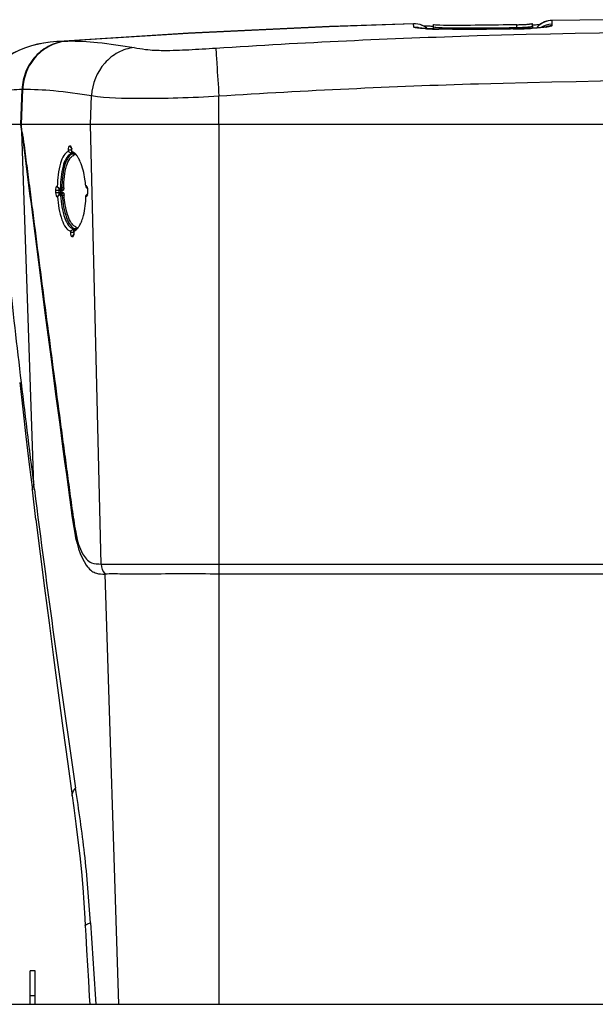
# Model space of a CAD drawing. Units: millimetres. Extents: x 0 to 1189, y 0 to 841.
# Drawn here: x 245 to 302, y 427 to 525 of the extents above; entities that cross this region are included whole.
import ezdxf

# ---------------------------------------------------------------- set-up
doc = ezdxf.new("R2010")
doc.units = ezdxf.units.MM
doc.header["$LTSCALE"] = 65.395
doc.layers.get('0').update_dxf_attribs({"linetype": 'CONTINUOUS'})
doc.layers.add('SUPERFICI', color=7, linetype='CONTINUOUS')

msp = doc.modelspace()

# ---------------------------------------------------------------- linework, layer by layer
at = {"color": 9, "linetype": 'CONTINUOUS'}
for p, q in [((284.1315, 524.4961), (284.1312, 524.4995)), ((284.1587, 524.1682), (284.1313, 524.4995)), ((294.0807, 523.97), (294.0961, 523.976)), ((249.5264, 522.7699), (249.5877, 522.7708)), ((249.5288, 522.7701), (249.5853, 522.7707)), ((244.9134, 514.446), (245.032, 517.9566)), ((244.977, 514.446), (245.0956, 517.9576)), ((245.032, 517.9566), (245.0956, 517.9576)), ((251.8696, 514.446), (251.9621, 517.3244)), ((264.6859, 514.446), (264.6859, 517.2895)), ((244.9952, 513.7364), (244.977, 514.4459)), ((252.9277, 470.5555), (251.8695, 514.4459)), ((264.6862, 514.4459), (264.6862, 470.5556)), ((246.1937, 478.4377), (245.001, 513.7366)), ((249.9067, 511.5016), (250.0436, 511.4996)), ((250.002, 511.872), (249.9469, 511.873)), ((249.9528, 511.6515), (250.0832, 511.6496)), ((248.7268, 508.0008), (248.4945, 508.2442)), ((251.5406, 508.1798), (251.4293, 508.2989)), ((248.7447, 507.4788), (248.5218, 507.2226)), ((248.8425, 507.8469), (248.6902, 507.8497)), ((248.8499, 507.6368), (248.6962, 507.6282)), ((248.8932, 507.9977), (248.7268, 508.0008)), ((248.9062, 507.4878), (248.7447, 507.4788)), ((248.8004, 508.0021), (248.9667, 507.9991)), ((248.8182, 507.4802), (248.9795, 507.4891)), ((248.8425, 507.8469), (248.8499, 507.6368)), ((248.8545, 508.1371), (249.0059, 508.1345)), ((248.8758, 507.3471), (249.0327, 507.3556)), ((248.9693, 507.9991), (248.8904, 507.9978)), ((248.9034, 507.4876), (248.9822, 507.4893)), ((249.1059, 507.8544), (249.0326, 507.853)), ((249.0399, 507.6428), (249.0326, 507.853)), ((249.0399, 507.6428), (249.1132, 507.6442)), ((251.5616, 507.4004), (251.4568, 507.2774)), ((250.1107, 504.0236), (250.3015, 504.0335)), ((250.1605, 503.8753), (250.2709, 503.881)), ((250.2174, 503.6562), (250.1665, 503.6533)), ((246.2517, 477.9856), (246.1937, 478.4377)), ((246.2512, 477.9858), (246.1937, 478.4377)), ((252.9277, 470.5555), (368.5442, 470.5556)), ((264.6865, 470.5556), (264.6865, 469.5552)), ((254.694, 426.5959), (253.3126, 469.5551)), ((264.6869, 469.5551), (264.6869, 426.5959)), ((246.3186, 427.4459), (245.8186, 427.4459))]:
    msp.add_line(p, q, dxfattribs=at)
at = {"color": 7, "linetype": 'CONTINUOUS'}
for p, q in [((284.7676, 524.0575), (284.7648, 524.058)), ((284.7745, 524.0565), (284.7676, 524.0575)), ((284.784, 524.0551), (284.7745, 524.0565)), ((284.7959, 524.0535), (284.784, 524.0551)), ((284.8102, 524.0517), (284.7959, 524.0535)), ((284.8269, 524.0497), (284.8102, 524.0517)), ((284.8461, 524.0475), (284.8269, 524.0497)), ((284.8679, 524.0451), (284.8461, 524.0475)), ((284.8919, 524.0426), (284.8679, 524.0451)), ((284.918, 524.04), (284.8919, 524.0426)), ((284.9459, 524.0374), (284.918, 524.04)), ((284.9756, 524.0347), (284.9459, 524.0374)), ((285.024, 524.0306), (284.9756, 524.0347)), ((285.0771, 524.0265), (285.024, 524.0306)), ((285.1344, 524.0222), (285.0771, 524.0265)), ((285.1956, 524.018), (285.1344, 524.0222)), ((285.216, 524.252), (285.1469, 524.2545)), ((285.2605, 524.0138), (285.1956, 524.018)), ((285.2881, 524.2496), (285.216, 524.252)), ((285.3289, 524.0096), (285.2605, 524.0138)), ((285.3637, 524.2473), (285.2881, 524.2496)), ((285.4009, 524.0055), (285.3289, 524.0096)), ((285.4428, 524.2451), (285.3637, 524.2473)), ((285.4764, 524.0014), (285.4009, 524.0055)), ((285.5113, 523.9997), (285.4209, 524.0789)), ((285.5255, 524.243), (285.4428, 524.2451)), ((285.5554, 523.9975), (285.4764, 524.0014)), ((285.6113, 524.2409), (285.5255, 524.243)), ((285.6376, 523.9936), (285.5554, 523.9975)), ((285.7002, 524.239), (285.6113, 524.2409)), ((285.7229, 523.9898), (285.6376, 523.9936)), ((285.7921, 524.2371), (285.7002, 524.239)), ((285.8111, 523.9861), (285.7229, 523.9898)), ((285.8868, 524.2354), (285.7921, 524.2371)), ((285.9022, 523.9825), (285.8111, 523.9861)), ((285.9845, 524.2338), (285.8868, 524.2354)), ((285.996, 523.979), (285.9022, 523.9825)), ((286.0868, 524.2322), (285.9845, 524.2338)), ((286.0926, 523.9756), (285.996, 523.979)), ((286.1918, 523.9724), (286.0926, 523.9756)), ((286.2934, 523.9692), (286.1918, 523.9724)), ((286.3975, 523.9662), (286.2934, 523.9692)), ((286.5038, 523.9634), (286.3975, 523.9662)), ((286.6493, 523.9597), (286.5038, 523.9634)), ((286.7987, 523.9563), (286.6493, 523.9597)), ((286.9519, 523.953), (286.7987, 523.9563)), ((292.8463, 523.9579), (292.6727, 523.9557)), ((293.021, 523.9603), (292.8463, 523.9579)), ((293.1967, 523.9627), (293.021, 523.9603)), ((293.3144, 523.9644), (293.1967, 523.9627)), ((293.4325, 523.9661), (293.3144, 523.9644)), ((293.6105, 523.9687), (293.4325, 523.9661)), ((293.7298, 523.9704), (293.6105, 523.9687)), ((293.8494, 523.9722), (293.7298, 523.9704)), ((293.9695, 523.974), (293.8494, 523.9722)), ((296.1901, 524.3574), (296.0166, 524.3491)), ((296.7365, 524.3887), (296.6919, 524.3858)), ((287.1088, 523.9501), (286.9519, 523.953)), ((287.2693, 523.9473), (287.1088, 523.9501)), ((287.4332, 523.9447), (287.2693, 523.9473)), ((287.6005, 523.9424), (287.4332, 523.9447)), ((287.7711, 523.9403), (287.6005, 523.9424)), ((287.9449, 523.9385), (287.7711, 523.9403)), ((288.1218, 523.9368), (287.9449, 523.9385)), ((288.3017, 523.9354), (288.1218, 523.9368)), ((288.4846, 523.9342), (288.3017, 523.9354)), ((288.6704, 523.9333), (288.4846, 523.9342)), ((288.859, 523.9325), (288.6704, 523.9333)), ((289.0505, 523.932), (288.859, 523.9325)), ((289.2446, 523.9317), (289.0505, 523.932)), ((289.4413, 523.9316), (289.2446, 523.9317)), ((289.6407, 523.9318), (289.4413, 523.9316)), ((289.8426, 523.9322), (289.6407, 523.9318)), ((290.047, 523.9327), (289.8426, 523.9322)), ((290.2538, 523.9336), (290.047, 523.9327)), ((290.4629, 523.9346), (290.2538, 523.9336)), ((290.6743, 523.9358), (290.4629, 523.9346)), ((290.9418, 523.9376), (290.6743, 523.9358)), ((291.2127, 523.9398), (290.9418, 523.9376)), ((291.4869, 523.9422), (291.2127, 523.9398)), ((291.7643, 523.945), (291.4869, 523.9422)), ((292.0449, 523.948), (291.7643, 523.945)), ((292.3285, 523.9513), (292.0449, 523.948)), ((248.6862, 522.7347), (248.7026, 522.7359)), ((389.4066, 514.4459), (240.9701, 514.4459)), ((244.9952, 513.7364), (244.9134, 514.4459)), ((249.9934, 512.0239), (249.7633, 512.2673)), ((249.8419, 512.2688), (249.7982, 512.268)), ((249.8843, 512.2239), (249.8419, 512.2688)), ((249.9469, 511.873), (249.6322, 511.8651)), ((249.6322, 511.8651), (249.6357, 511.7325)), ((249.8738, 511.5702), (249.9033, 511.5496)), ((249.8738, 511.5702), (249.9033, 511.5496)), ((249.9469, 511.873), (249.9528, 511.6515)), ((249.9996, 511.7397), (249.996, 511.8719)), ((250.079, 511.6167), (250.1052, 511.5749)), ((248.5386, 508.2449), (248.4945, 508.2442)), ((251.4293, 508.2989), (251.3785, 508.298)), ((248.6902, 507.8497), (248.3732, 507.8418)), ((248.3732, 507.8418), (248.3791, 507.6203)), ((248.6961, 507.6282), (248.3791, 507.6203)), ((248.6902, 507.8497), (248.6961, 507.6282)), ((248.8004, 508.0022), (248.7268, 508.0008)), ((248.7447, 507.4788), (248.8183, 507.4801)), ((251.4069, 507.2767), (251.4568, 507.2774)), ((251.4894, 508.1116), (251.5029, 508.0886)), ((251.5992, 507.6804), (251.5932, 507.9019)), ((248.5218, 507.2226), (248.5659, 507.2234)), ((249.8484, 503.778), (249.8518, 503.6454)), ((250.1665, 503.6533), (249.8518, 503.6454)), ((250.2253, 503.5045), (250.0046, 503.2483)), ((250.1605, 503.8753), (250.1665, 503.6533)), ((250.2143, 503.7845), (250.2387, 503.8255)), ((250.2178, 503.6523), (250.2143, 503.7845)), ((250.2875, 503.9103), (250.3119, 503.954)), ((250.1231, 503.2942), (250.0849, 503.2498)), ((245.7461, 480.4754), (246.0502, 477.9598)), ((246.4137, 474.9951), (246.0502, 477.9601)), ((246.4137, 474.9951), (246.8383, 471.5854)), ((380.1622, 469.5551), (264.6869, 469.5551)), ((248.1702, 461.2055), (248.6331, 457.6953)), ((248.6331, 457.6953), (249.1054, 454.1604)), ((249.1053, 454.1605), (249.5867, 450.6006)), ((249.5867, 450.6005), (250.0235, 447.4054)), ((250.0234, 447.4057), (250.186, 446.2204)), ((250.186, 446.2206), (250.4044, 444.6005)), ((250.4043, 444.6007), (250.6099, 442.9989)), ((250.6099, 442.9988), (250.7961, 441.4104)), ((251.2009, 436.7232), (251.2918, 435.1934)), ((251.2918, 435.1936), (251.3318, 434.4473)), ((251.3318, 434.4472), (251.3318, 434.4474)), ((251.3321, 434.4472), (251.3865, 433.4976)), ((251.3865, 433.4978), (251.4729, 431.9943)), ((245.8186, 426.5959), (245.8186, 429.9459)), ((246.3186, 429.9459), (245.8186, 429.9459)), ((251.7416, 427.3799), (251.7878, 426.5959))]:
    msp.add_line(p, q, dxfattribs=at)
at = {"color": 3, "linetype": 'CONTINUOUS'}
for p, q in [((246.3186, 426.5959), (246.3186, 429.9459)), ((212.7686, 426.5959), (377.4686, 426.5959))]:
    msp.add_line(p, q, dxfattribs=at)
at = {"color": 7, "linetype": 'CONTINUOUS'}
for points in [[(285.4209, 524.0789), (285.2274, 524.212), (285.0196, 524.3215), (284.8003, 524.4059), (284.5727, 524.464), (284.3398, 524.495), (284.1313, 524.4995)], [(292.6727, 523.9557), (292.3856, 523.952), (292.3285, 523.9513)], [(294.2942, 523.9794), (294.09, 523.9759), (294.0297, 523.9749), (293.9695, 523.974)], [(294.9919, 523.998), (294.8212, 523.9925), (294.6477, 523.9875), (294.4718, 523.9831), (294.2942, 523.9794)], [(295.3234, 524.0107), (295.1595, 524.0041), (294.9919, 523.998)], [(297.3628, 524.1673), (297.3681, 524.1687), (297.3863, 524.1731), (297.3877, 524.1734), (297.3726, 524.1705), (297.3461, 524.166), (297.3093, 524.1602), (297.2611, 524.1533), (297.2035, 524.1457), (297.1369, 524.1375), (297.0613, 524.1289), (296.9783, 524.1201), (296.8887, 524.1111), (296.7921, 524.1021), (296.6886, 524.093), (296.5785, 524.084), (296.4619, 524.0751), (296.3391, 524.0663), (296.2102, 524.0575), (296.0755, 524.049), (295.9352, 524.0407), (295.7895, 524.0326), (295.6388, 524.025), (295.4833, 524.0177), (295.3234, 524.0107)], [(296.6919, 524.3858), (296.5759, 524.3786), (296.4535, 524.3715), (296.3248, 524.3644), (296.1901, 524.3574)], [(296.6311, 524.3004), (296.5109, 524.1807), (296.4043, 524.0553)], [(297.9481, 524.8239), (297.7982, 524.8159), (297.5987, 524.7874), (297.4096, 524.741), (297.2306, 524.6783), (297.0631, 524.6014), (296.9078, 524.5122), (296.7638, 524.4115), (296.6311, 524.3004)], [(248.6866, 522.7347), (248.4879, 522.7197), (247.8197, 522.6524), (247.1741, 522.559), (246.5534, 522.4382), (245.9521, 522.2867), (245.3575, 522.0972), (244.7669, 521.8621), (244.1862, 521.5757), (243.619, 521.2304), (243.0714, 520.8191), (242.553, 520.3353), (242.2347, 519.9766)], [(246.0898, 505.1258), (246.6599, 500.6772), (247.3116, 495.6414), (247.886, 491.2509), (248.3784, 487.518), (248.783, 484.4706), (249.0746, 482.2853), (249.2746, 480.7897), (249.4492, 479.4865), (249.6164, 478.2426), (249.7578, 477.1918), (249.8863, 476.235), (250.0069, 475.3508), (250.1237, 474.563), (250.2455, 473.8413), (250.3749, 473.1808), (250.5127, 472.5904), (250.6662, 472.0555), (250.8338, 471.5884), (251.0118, 471.1832), (251.2114, 470.806), (251.4396, 470.4502), (251.573, 470.2721)], [(244.7838, 488.6747), (245.0897, 486.0246), (245.4104, 483.2918), (245.7461, 480.4754)], [(246.8383, 471.5856), (247.2726, 468.151), (247.7166, 464.691), (248.1702, 461.2055)], [(250.7961, 441.4104), (250.9573, 439.8334), (251.0914, 438.2701), (251.2009, 436.7231)], [(251.4729, 431.9944), (251.5609, 430.4736), (251.6505, 428.9355), (251.7416, 427.3799)]]:
    msp.add_lwpolyline(points, dxfattribs=at)
at = {"color": 9, "linetype": 'CONTINUOUS'}
msp.add_lwpolyline([(284.1587, 524.1682), (284.1489, 524.2745), (284.1418, 524.3611), (284.1334, 524.4725)], dxfattribs=at)
for centre, radius, start, end in [((287.1675, 560.3956), 36.4439, 267.28024, 267.901733), ((288.0294, 585.0311), 61.0945, 267.939872, 268.719184), ((293.3214, 573.2885), 49.3243, 270.882055, 271.259051), ((293.326, 573.2525), 49.2883, 271.25467, 271.995214), ((293.4185, 570.5476), 46.5817, 271.997328, 272.386383), ((293.5242, 568.0357), 44.0677, 272.385133, 272.79161), ((293.7132, 564.179), 40.2063, 272.790175, 273.21696), ((1332.4948, 617.8644), 1095.2125, 186.1625303, 187.3139354), ((1776.3337, 674.231), 1542.6162, 187.3087367, 188.4269027), ((3097.2321, 618.1769), 2851.2922, 183.6888811, 183.8526593)]:
    msp.add_arc(centre, radius, start, end, dxfattribs=at)
at = {"color": 7, "linetype": 'CONTINUOUS'}
for centre, radius, start, end in [((250.1175, 494.7248), 17.546, 91.042514, 91.156446), ((250.8234, 511.9017), 1.1918, 179.084299, 181.75796), ((241.4543, 499.4723), 14.7394, 55.440002, 56.2843), ((241.1473, 499.0489), 15.2622, 55.125967, 55.392426), ((248.9876, 511.849), 1.0088, 4.388095, 7.308621), ((248.9438, 511.8453), 1.0527, 1.448181, 4.405893), ((254.5168, 514.6821), 5.3909, 213.079246, 213.337611), ((244.9808, 508.4095), 6.0231, 32.173112, 33.33478), ((242.8599, 507.056), 8.539, 31.785449, 31.951275), ((249.9975, 510.8632), 0.6728, 62.4356, 64.862571), ((249.0123, 510.2214), 1.8534, 36.703369, 40.78079), ((248.8289, 510.0817), 2.084, 36.085069, 36.76908), ((247.2877, 509.186), 3.8692, 23.410917, 27.09444), ((280.2266, 547.7534), 50.6463, 231.268418, 231.644536), ((234.9984, 498.4249), 19.1255, 30.429751, 31.079298), ((284.0399, 466.7277), 53.836, 130.863397, 131.218236), ((240.6056, 513.1204), 12.281, 332.605698, 332.730497), ((250.8728, 507.9173), 0.7178, 10.966119, 18.317036), ((250.5022, 507.646), 1.0976, 358.886062, 1.794378), ((247.4919, 506.1391), 3.7415, 335.613454, 339.369162), ((239.4487, 517.8411), 17.492, 307.196871, 307.429768), ((243.2673, 512.8485), 11.2065, 307.440526, 307.624897), ((249.0228, 503.6152), 1.1954, 359.112429, 1.778475), ((243.7716, 507.6016), 7.4887, 330.851013, 331.044151), ((249.3708, 505.0842), 1.5797, 320.003873, 321.759218), ((249.6945, 521.9533), 18.7076, 270.949792, 271.195727)]:
    msp.add_arc(centre, radius, start, end, dxfattribs=at)
at = {"color": 9, "linetype": 'CONTINUOUS'}
for points, knots in [([(264.3709, 522.0688), (273.0652, 522.6285), (307.8717, 524.2691), (342.7766, 523.5948), (368.8537, 521.9494)], [0, 0, 0, 0, 0.2500583, 1, 1, 1, 1]), ([(285.4382, 523.9927), (285.246, 524.0019), (284.9183, 524.0166), (284.4994, 524.066), (284.2761, 524.085), (284.1604, 524.1427), (284.1587, 524.1682)], [0, 0, 0, 0, 0.441816, 0.7611251, 0.9413556, 1, 1, 1, 1]), ([(294.0807, 523.97), (293.4248, 523.96), (290.9527, 523.9255), (288.4797, 523.9108), (286.6638, 523.9519)], [0, 0, 0, 0, 0.2653501, 1, 1, 1, 1]), ([(296.7808, 524.0917), (296.7181, 524.0865), (296.4479, 524.0651), (296.1774, 524.0478), (295.9695, 524.0361)], [0, 0, 0, 0, 0.231931, 1, 1, 1, 1]), ([(297.9496, 524.2863), (297.9494, 524.256), (297.8031, 524.2245), (297.6128, 524.1777), (297.2274, 524.1331), (296.9456, 524.1055), (296.7808, 524.0917)], [0, 0, 0, 0, 0.0760205, 0.2718684, 0.5840279, 1, 1, 1, 1]), ([(297.9469, 524.8239), (297.9392, 524.8238), (297.95, 524.7756), (297.938, 524.724), (297.9464, 524.5988), (297.9422, 524.5099), (297.9402, 524.4559)], [0, 0, 0, 0, 0.0624673, 0.248409, 0.5601013, 1, 1, 1, 1]), ([(249.5264, 522.7699), (248.9388, 522.7276), (247.7632, 522.4132), (246.2979, 521.3258), (245.3082, 519.7739), (245.0518, 518.5628), (245.032, 517.9566)], [0, 0, 0, 0, 0.2463711, 0.4949062, 0.746363, 1, 1, 1, 1]), ([(249.5877, 522.7708), (249.0004, 522.7283), (247.8255, 522.4137), (246.3611, 521.3262), (245.372, 519.7746), (245.1155, 518.5637), (245.0956, 517.9576)], [0, 0, 0, 0, 0.2463121, 0.4948332, 0.7463176, 1, 1, 1, 1]), ([(248.7028, 522.7358), (248.7687, 522.7404), (249.0429, 522.7573), (249.3176, 522.7665), (249.5264, 522.7699)], [0, 0, 0, 0, 0.2402703, 1, 1, 1, 1]), ([(249.5877, 522.7708), (250.5801, 522.7838), (252.8039, 522.6469), (255.0045, 522.3249), (256.2162, 522.1128)], [0, 0, 0, 0, 0.446535, 1, 1, 1, 1]), ([(256.2162, 522.1128), (255.6646, 522.0514), (254.56, 521.7008), (252.738, 520.2547), (252.0291, 518.4862), (251.962, 517.3244)], [0, 0, 0, 0, 0.2424065, 0.491755, 1, 1, 1, 1]), ([(256.2162, 522.1128), (256.5945, 522.0465), (257.5678, 521.8779), (259.4019, 521.803), (261.7421, 521.8949), (263.4775, 522.0113), (264.3709, 522.0688)], [0, 0, 0, 0, 0.1409114, 0.3619517, 0.6715643, 1, 1, 1, 1]), ([(264.3709, 522.0688), (264.4142, 521.5431), (264.5095, 519.9492), (264.6177, 518.3563), (264.6859, 517.2895)], [0, 0, 0, 0, 0.330417, 1, 1, 1, 1]), ([(264.6859, 517.2895), (273.3286, 517.8415), (307.9274, 519.4593), (342.6226, 518.7875), (368.544, 517.1598)], [0, 0, 0, 0, 0.2500592, 1, 1, 1, 1]), ([(241.5658, 517.3354), (241.988, 517.5708), (243.158, 517.869), (244.3345, 517.9449), (245.032, 517.9566)], [0, 0, 0, 0, 0.4093411, 1, 1, 1, 1]), ([(245.0956, 517.9576), (246.122, 517.9715), (248.4239, 517.8411), (250.7047, 517.5299), (251.9621, 517.3244)], [0, 0, 0, 0, 0.4461628, 1, 1, 1, 1]), ([(251.9621, 517.3244), (253.546, 517.0714), (256.4399, 517.0425), (260.6798, 517.0779), (263.3201, 517.2043), (264.6859, 517.2895)], [0, 0, 0, 0, 0.3778234, 0.6776559, 1, 1, 1, 1]), ([(249.8127, 511.3633), (249.6686, 511.2364), (249.423, 510.8385), (249.0816, 509.7606), (249.0063, 508.8111), (249.0059, 508.1345)], [0, 0, 0, 0, 0.1699339, 0.4011787, 1, 1, 1, 1]), ([(249.1957, 508.125), (249.1956, 508.8575), (249.282, 509.8705), (249.6974, 510.9579), (250.0202, 511.3029), (250.1872, 511.3558)], [0, 0, 0, 0, 0.6277411, 0.849863, 1, 1, 1, 1]), ([(250.0839, 511.6041), (250.0835, 511.5968), (250.0823, 511.5825), (250.08, 511.5685), (250.0786, 511.5617)], [0, 0, 0, 0, 0.5170831, 1, 1, 1, 1]), ([(250.2043, 511.3656), (250.2017, 511.3634), (250.1963, 511.3595), (250.1902, 511.3568), (250.1872, 511.3558)], [0, 0, 0, 0, 0.5226217, 1, 1, 1, 1]), ([(250.258, 511.4799), (250.2551, 511.467), (250.2443, 511.4265), (250.2267, 511.3843), (250.2043, 511.3656)], [0, 0, 0, 0, 0.3127905, 1, 1, 1, 1]), ([(250.4532, 511.3608), (250.4462, 511.3627), (250.4318, 511.3709), (250.4209, 511.383), (250.4154, 511.39)], [0, 0, 0, 0, 0.4468512, 1, 1, 1, 1]), ([(248.8425, 507.8469), (248.8617, 507.8477), (248.9251, 507.8499), (248.9884, 507.8523), (249.0326, 507.853)], [0, 0, 0, 0, 0.3031892, 1, 1, 1, 1]), ([(248.9062, 507.4878), (248.8998, 507.4877), (248.8782, 507.4964), (248.8766, 507.5207), (248.8749, 507.5347)], [0, 0, 0, 0, 0.3130249, 1, 1, 1, 1]), ([(248.9645, 507.6407), (248.9795, 507.6412), (248.9841, 507.6415), (249.028, 507.6426), (249.0235, 507.6423)], [0, 0, 0, 0, 0.7666911, 1, 1, 1, 1]), ([(249.0059, 508.1345), (249.0067, 508.1172), (249.0051, 508.0755), (248.9973, 507.9997), (248.9667, 507.9991)], [0, 0, 0, 0, 0.3613857, 1, 1, 1, 1]), ([(248.9795, 507.4891), (248.9865, 507.4893), (249.0292, 507.4531), (249.0304, 507.3982), (249.0327, 507.3556)], [0, 0, 0, 0, 0.1409268, 1, 1, 1, 1]), ([(249.0059, 508.1345), (249.0244, 508.1352), (249.0876, 508.135), (249.1527, 508.1376), (249.1957, 508.1251)], [0, 0, 0, 0, 0.2930254, 1, 1, 1, 1]), ([(249.0327, 507.3556), (249.0513, 507.3563), (249.1145, 507.361), (249.1793, 507.3631), (249.2219, 507.3773)], [0, 0, 0, 0, 0.2929309, 1, 1, 1, 1]), ([(249.0327, 507.3556), (249.0859, 506.5905), (249.2532, 505.538), (249.7619, 504.4242), (250.1228, 504.0823), (250.3015, 504.0335)], [0, 0, 0, 0, 0.6253775, 0.8489535, 1, 1, 1, 1]), ([(249.1957, 508.125), (249.1956, 508.0604), (249.1922, 507.9741), (249.1397, 507.855), (249.1059, 507.8544)], [0, 0, 0, 0, 0.6565325, 1, 1, 1, 1]), ([(249.1132, 507.6442), (249.1475, 507.6447), (249.2069, 507.5292), (249.2174, 507.4421), (249.2219, 507.3773)], [0, 0, 0, 0, 0.3454817, 1, 1, 1, 1]), ([(250.2071, 504.3123), (250.0611, 504.4293), (249.8004, 504.8005), (249.4045, 505.8193), (249.2674, 506.7274), (249.222, 507.3773)], [0, 0, 0, 0, 0.1713809, 0.4034234, 1, 1, 1, 1]), ([(250.3015, 504.0335), (250.3095, 504.0315), (250.3251, 504.0165), (250.3336, 503.9986), (250.3379, 503.9877)], [0, 0, 0, 0, 0.4091818, 1, 1, 1, 1]), ([(250.4396, 504.1879), (250.4471, 504.1858), (250.4857, 504.1616), (250.5029, 504.1166), (250.5143, 504.0821)], [0, 0, 0, 0, 0.1767348, 1, 1, 1, 1]), ([(246.0502, 477.9601), (246.0455, 477.9985), (246.0447, 478.1685), (246.1206, 478.3304), (246.1937, 478.4377)], [0, 0, 0, 0, 0.2298101, 1, 1, 1, 1]), ([(250.0237, 447.4057), (250.0153, 447.4654), (250.0289, 447.7556), (250.2177, 448.0022), (250.3722, 448.1645)], [0, 0, 0, 0, 0.2120923, 1, 1, 1, 1]), ([(251.8475, 434.7286), (251.7104, 437.0391), (251.3653, 441.5367), (250.6935, 445.9955), (250.3722, 448.1644)], [0, 0, 0, 0, 0.5135192, 1, 1, 1, 1]), ([(251.3321, 434.4473), (251.329, 434.5062), (251.5601, 434.6218), (251.7152, 434.6835), (251.8475, 434.7286)], [0, 0, 0, 0, 0.2964546, 1, 1, 1, 1])]:
    msp.add_open_spline(points, degree=3, knots=knots, dxfattribs=at)
for points in [[(284.1587, 524.1682), (284.419, 524.1766), (284.6858, 524.1325), (284.9295, 524.0407)], [(297.951, 524.4562), (297.5706, 524.4497), (297.1777, 524.3256), (296.8627, 524.1122)], [(297.9496, 524.2863), (297.724, 524.2823), (297.4961, 524.2389), (297.2846, 524.1602)], [(297.9402, 524.4559), (297.9398, 524.3993), (297.9501, 524.3429), (297.9496, 524.2863)], [(249.9263, 511.4466), (249.8858, 511.4227), (249.8479, 511.3943), (249.8127, 511.3633)], [(250.0436, 511.4996), (250.0027, 511.4867), (249.9632, 511.4684), (249.9263, 511.4466)], [(250.0786, 511.5617), (250.0738, 511.5384), (250.0664, 511.5063), (250.0436, 511.4996)], [(250.0436, 511.4996), (250.0754, 511.499), (250.1081, 511.4854), (250.1325, 511.465)], [(250.1325, 511.465), (250.1637, 511.4388), (250.1843, 511.3964), (250.1872, 511.3558)], [(248.8426, 507.8469), (248.843, 507.8773), (248.834, 507.9196), (248.8592, 507.9364)], [(248.8499, 507.6368), (248.8827, 507.638), (248.9155, 507.6393), (248.9483, 507.6401)], [(248.8696, 507.5311), (248.8581, 507.5616), (248.8499, 507.5956), (248.8549, 507.6278)], [(248.8933, 507.9977), (248.9602, 507.9965), (249.0302, 507.92), (249.0326, 507.853)], [(248.9062, 507.4878), (248.938, 507.4895), (248.9822, 507.5074), (248.987, 507.5389)], [(248.9667, 507.9991), (249.0336, 507.9979), (249.1036, 507.9213), (249.1059, 507.8544)], [(248.9795, 507.4891), (249.0477, 507.4929), (249.1156, 507.576), (249.1132, 507.6442)], [(249.003, 507.5361), (249.0247, 507.5613), (249.0451, 507.6053), (249.0267, 507.6329)], [(250.3215, 504.2359), (250.2811, 504.2576), (250.2429, 504.2836), (250.2071, 504.3123)], [(250.3015, 504.0336), (250.3258, 504.035), (250.3502, 504.0441), (250.3705, 504.0574)], [(250.4396, 504.188), (250.3986, 504.1992), (250.3589, 504.2158), (250.3215, 504.2359)], [(250.3705, 504.0574), (250.4117, 504.0843), (250.4395, 504.1387), (250.4396, 504.1879)], [(252.9278, 470.5555), (252.9363, 470.1984), (253.0756, 469.8225), (253.3126, 469.5551)]]:
    msp.add_open_spline(points, degree=3, dxfattribs=at)
at = {"color": 7, "linetype": 'CONTINUOUS'}
for points, knots in [([(244.998, 513.7366), (245.1003, 513.0284), (245.2622, 511.5966), (245.6318, 508.7271), (245.9044, 506.5665), (246.0898, 505.1258)], [0, 0, 0, 0, 0.2473149, 0.4979593, 1, 1, 1, 1]), ([(244.9981, 513.7361), (245.0462, 513.5694), (245.1051, 513.207), (245.2085, 512.4591), (245.3337, 511.4932), (245.4852, 510.3292), (245.6862, 508.771), (245.9376, 506.8185), (246.1389, 505.2552), (246.2399, 504.4725)], [0, 0, 0, 0, 0.0556927, 0.1173697, 0.2425289, 0.3681745, 0.4941358, 0.7467245, 1, 1, 1, 1]), ([(249.7633, 512.2678), (249.7179, 512.2676), (249.6442, 512.1167), (249.6331, 512.0034), (249.6318, 511.9207)], [0, 0, 0, 0, 0.3543916, 1, 1, 1, 1]), ([(249.8619, 512.2661), (249.8586, 512.2671), (249.852, 512.2687), (249.8452, 512.2689), (249.8419, 512.2688)], [0, 0, 0, 0, 0.5076877, 1, 1, 1, 1]), ([(249.8998, 512.2385), (249.8943, 512.2451), (249.883, 512.2563), (249.8688, 512.2639), (249.8619, 512.2661)], [0, 0, 0, 0, 0.5424985, 1, 1, 1, 1]), ([(249.9155, 512.216), (249.9131, 512.2201), (249.9081, 512.2278), (249.9026, 512.2351), (249.8998, 512.2385)], [0, 0, 0, 0, 0.5198346, 1, 1, 1, 1]), ([(249.9314, 512.1857), (249.9289, 512.191), (249.9239, 512.2013), (249.9184, 512.2113), (249.9155, 512.216)], [0, 0, 0, 0, 0.5161082, 1, 1, 1, 1]), ([(249.9458, 512.1511), (249.9436, 512.157), (249.9389, 512.1687), (249.9339, 512.1801), (249.9314, 512.1857)], [0, 0, 0, 0, 0.5108923, 1, 1, 1, 1]), ([(249.6356, 511.7325), (249.4563, 511.6625), (249.1135, 511.2872), (248.6599, 510.1136), (248.5512, 509.0296), (248.5385, 508.245)], [0, 0, 0, 0, 0.1529723, 0.3764255, 1, 1, 1, 1]), ([(249.7915, 511.4499), (249.6295, 511.3548), (249.3408, 510.9719), (248.9491, 509.8631), (248.8613, 508.8586), (248.8547, 508.1372)], [0, 0, 0, 0, 0.1595839, 0.3868883, 1, 1, 1, 1]), ([(249.9138, 511.5262), (249.9119, 511.5296), (249.9064, 511.5371), (249.9001, 511.5438), (249.8964, 511.5474)], [0, 0, 0, 0, 0.426028, 1, 1, 1, 1]), ([(249.9067, 511.5016), (249.9107, 511.5029), (249.9206, 511.5094), (249.9165, 511.5212), (249.9138, 511.5262)], [0, 0, 0, 0, 0.4217825, 1, 1, 1, 1]), ([(249.9935, 512.0239), (249.9849, 512.0238), (249.9341, 511.9884), (249.9429, 511.9199), (249.9469, 511.873)], [0, 0, 0, 0, 0.1533217, 1, 1, 1, 1]), ([(250.4158, 511.432), (250.3929, 511.4584), (250.3066, 511.5521), (250.207, 511.6349), (250.127, 511.6814)], [0, 0, 0, 0, 0.2738484, 1, 1, 1, 1]), ([(250.7322, 510.9482), (250.7151, 510.9816), (250.6488, 511.1058), (250.5739, 511.2256), (250.5131, 511.3091)], [0, 0, 0, 0, 0.2660934, 1, 1, 1, 1]), ([(251.3785, 508.2984), (251.3609, 508.526), (251.2694, 509.3499), (251.0781, 510.1714), (250.8383, 510.7233)], [0, 0, 0, 0, 0.2749585, 1, 1, 1, 1]), ([(248.4945, 508.2445), (248.4442, 508.2443), (248.3772, 508.0592), (248.3704, 507.9361), (248.3732, 507.8418)], [0, 0, 0, 0, 0.3477184, 1, 1, 1, 1]), ([(251.4506, 508.2962), (251.4471, 508.2973), (251.44, 508.2988), (251.4328, 508.2991), (251.4293, 508.2989)], [0, 0, 0, 0, 0.5068757, 1, 1, 1, 1]), ([(251.4708, 508.2866), (251.4676, 508.2887), (251.4611, 508.2925), (251.4541, 508.2952), (251.4506, 508.2962)], [0, 0, 0, 0, 0.5154719, 1, 1, 1, 1]), ([(251.4949, 508.2642), (251.4912, 508.2687), (251.4838, 508.2768), (251.4752, 508.2837), (251.4708, 508.2866)], [0, 0, 0, 0, 0.526613, 1, 1, 1, 1]), ([(251.5078, 508.2461), (251.5058, 508.2493), (251.5017, 508.2555), (251.4972, 508.2614), (251.4949, 508.2642)], [0, 0, 0, 0, 0.5141324, 1, 1, 1, 1]), ([(248.3789, 507.6203), (248.3813, 507.5255), (248.3952, 507.4028), (248.4714, 507.2201), (248.5218, 507.2226)], [0, 0, 0, 0, 0.6526129, 1, 1, 1, 1]), ([(248.7268, 508.0008), (248.7194, 508.0006), (248.6735, 507.9595), (248.6862, 507.8963), (248.6902, 507.8497)], [0, 0, 0, 0, 0.1373918, 1, 1, 1, 1]), ([(248.6962, 507.6282), (248.696, 507.6091), (248.6978, 507.5624), (248.7104, 507.4781), (248.7447, 507.4788)], [0, 0, 0, 0, 0.3578809, 1, 1, 1, 1]), ([(248.8004, 508.0022), (248.8045, 508.0023), (248.8207, 508.0156), (248.7997, 508.03), (248.7919, 508.0385)], [0, 0, 0, 0, 0.2632232, 1, 1, 1, 1]), ([(248.7987, 508.0378), (248.8201, 508.0525), (248.8582, 508.0803), (248.8458, 508.1187), (248.8406, 508.1277)], [0, 0, 0, 0, 0.7154773, 1, 1, 1, 1]), ([(248.8173, 507.4423), (248.8219, 507.4514), (248.8423, 507.4733), (248.817, 507.4729), (248.8122, 507.4698)], [0, 0, 0, 0, 0.640987, 1, 1, 1, 1]), ([(248.8583, 507.9532), (248.8621, 507.9646), (248.8602, 507.9911), (248.887, 507.987), (248.8894, 507.9816)], [0, 0, 0, 0, 0.6734966, 1, 1, 1, 1]), ([(248.8759, 507.347), (248.9214, 506.583), (249.0807, 505.5326), (249.5757, 504.416), (249.9331, 504.0727), (250.1111, 504.023)], [0, 0, 0, 0, 0.6257648, 0.8489125, 1, 1, 1, 1]), ([(250.9935, 504.8209), (251.0579, 504.9913), (251.3015, 505.7886), (251.3928, 506.6265), (251.4066, 507.2764)], [0, 0, 0, 0, 0.218934, 1, 1, 1, 1]), ([(251.5029, 508.0886), (251.5155, 508.0796), (251.5228, 508.0664), (251.5606, 508.0573), (251.5601, 508.0635)], [0, 0, 0, 0, 0.7129184, 1, 1, 1, 1]), ([(251.5179, 507.3134), (251.5271, 507.3253), (251.5644, 507.3907), (251.5836, 507.4647), (251.5919, 507.5237)], [0, 0, 0, 0, 0.2019569, 1, 1, 1, 1]), ([(251.5593, 507.5208), (251.5541, 507.5175), (251.543, 507.5089), (251.5333, 507.4989), (251.5282, 507.4931)], [0, 0, 0, 0, 0.4438801, 1, 1, 1, 1]), ([(251.5907, 507.532), (251.5861, 507.5319), (251.5749, 507.5296), (251.5648, 507.5244), (251.5593, 507.5208)], [0, 0, 0, 0, 0.4095815, 1, 1, 1, 1]), ([(248.5658, 507.223), (248.6209, 506.4381), (248.7866, 505.3566), (249.3038, 504.2044), (249.6643, 503.841), (249.8482, 503.778)], [0, 0, 0, 0, 0.6223669, 0.8462729, 1, 1, 1, 1]), ([(246.2399, 504.4725), (246.6492, 501.3024), (247.2689, 496.5409), (248.1094, 490.1853), (248.6414, 486.2001), (249.0705, 483.0065), (249.3944, 480.6075), (249.718, 478.2065), (250.0441, 475.8241), (250.3713, 473.5807), (250.8388, 471.777), (251.7988, 470.5582), (252.6018, 470.5561), (252.9278, 470.5555)], [0, 0, 0, 0, 0.2699671, 0.4055507, 0.5414709, 0.6095477, 0.6777022, 0.7459395, 0.8141265, 0.8809736, 0.9367961, 0.9724694, 1, 1, 1, 1]), ([(249.8516, 503.6454), (249.8539, 503.5506), (249.868, 503.4236), (249.9527, 503.2458), (250.0046, 503.2483)], [0, 0, 0, 0, 0.6463898, 1, 1, 1, 1]), ([(250.1201, 504.0154), (250.1182, 504.0159), (250.1126, 504.0151), (250.1078, 504.013), (250.1047, 504.0116)], [0, 0, 0, 0, 0.3710928, 1, 1, 1, 1]), ([(250.1087, 503.9727), (250.1133, 503.9815), (250.12, 503.9909), (250.1252, 504.0139), (250.1201, 504.0154)], [0, 0, 0, 0, 0.6512243, 1, 1, 1, 1]), ([(250.1513, 503.9233), (250.1477, 503.9315), (250.1374, 503.9477), (250.1183, 503.9532), (250.1091, 503.9531)], [0, 0, 0, 0, 0.4904062, 1, 1, 1, 1]), ([(250.1384, 503.2809), (250.1477, 503.2927), (250.1852, 503.3595), (250.2033, 503.4352), (250.2112, 503.4958)], [0, 0, 0, 0, 0.1966267, 1, 1, 1, 1]), ([(250.1605, 503.8753), (250.1603, 503.8835), (250.1588, 503.8998), (250.1546, 503.9158), (250.1513, 503.9233)], [0, 0, 0, 0, 0.4994317, 1, 1, 1, 1]), ([(250.1665, 503.6533), (250.1664, 503.6385), (250.1682, 503.5908), (250.179, 503.5365), (250.2041, 503.5137)], [0, 0, 0, 0, 0.3051302, 1, 1, 1, 1]), ([(250.3625, 504.0095), (250.3575, 504.0053), (250.3467, 503.9955), (250.3366, 503.985), (250.3312, 503.9791)], [0, 0, 0, 0, 0.4501947, 1, 1, 1, 1]), ([(250.3386, 503.8482), (250.4058, 503.8914), (250.4892, 503.9644), (250.562, 504.0461), (250.581, 504.0688)], [0, 0, 0, 0, 0.7293038, 1, 1, 1, 1]), ([(250.3936, 504.0289), (250.3889, 504.0274), (250.378, 504.0216), (250.3682, 504.0142), (250.3625, 504.0095)], [0, 0, 0, 0, 0.4012174, 1, 1, 1, 1]), ([(250.0849, 503.2493), (250.0944, 503.2493), (250.1157, 503.2564), (250.1311, 503.2718), (250.1384, 503.2809)], [0, 0, 0, 0, 0.4490703, 1, 1, 1, 1]), ([(251.573, 470.2721), (251.697, 470.1149), (251.9527, 469.8458), (252.5535, 469.5485), (253.0224, 469.5537), (253.3126, 469.5551)], [0, 0, 0, 0, 0.3054706, 0.5571593, 1, 1, 1, 1]), ([(264.6867, 469.5551), (262.3185, 469.5611), (259.0841, 469.5585), (255.2927, 469.551), (253.8695, 469.562), (253.3126, 469.5551)], [0, 0, 0, 0, 0.6246304, 0.8530933, 1, 1, 1, 1])]:
    msp.add_open_spline(points, degree=3, knots=knots, dxfattribs=at)
for points in [[(249.9069, 511.5018), (249.8667, 511.4891), (249.8279, 511.4712), (249.7915, 511.4499)], [(249.9033, 511.5496), (249.9285, 511.5707), (249.9568, 511.6134), (249.9394, 511.6412)], [(249.9882, 511.9773), (249.9806, 512.0364), (249.967, 512.0953), (249.9458, 512.1511)], [(250.127, 511.6814), (250.0866, 511.7048), (250.0439, 511.7249), (249.9996, 511.7397)], [(250.1182, 511.5539), (250.1356, 511.5394), (250.1799, 511.4957), (250.1758, 511.518)], [(250.2833, 511.4723), (250.2526, 511.4866), (250.2208, 511.4986), (250.1882, 511.5075)], [(250.513, 511.3097), (250.4518, 511.3678), (250.3837, 511.4206), (250.3088, 511.4596)], [(251.5541, 508.1429), (251.5422, 508.1787), (251.5281, 508.2144), (251.5078, 508.2461)], [(248.8758, 507.3471), (248.8739, 507.3784), (248.8501, 507.4261), (248.819, 507.4221)], [(251.4069, 507.2767), (251.4412, 507.3409), (251.4758, 507.4051), (251.5094, 507.4698)], [(251.4568, 507.277), (251.4805, 507.2771), (251.5033, 507.2947), (251.5179, 507.3134)], [(251.5936, 507.9019), (251.5923, 507.9528), (251.5872, 508.0039), (251.5774, 508.0539)], [(251.5919, 507.5237), (251.5966, 507.5571), (251.5989, 507.5909), (251.5995, 507.6247)], [(250.7048, 504.2362), (250.7794, 504.3498), (250.8433, 504.4707), (250.8996, 504.5943)], [(249.8484, 503.778), (249.907, 503.821), (249.9657, 503.8637), (250.0236, 503.9077)], [(250.2112, 503.4958), (250.2155, 503.5292), (250.2175, 503.563), (250.218, 503.5967)], [(250.2144, 503.7845), (250.2578, 503.8012), (250.2995, 503.823), (250.3386, 503.8482)], [(250.2387, 503.8255), (250.2555, 503.8535), (250.2715, 503.8819), (250.2875, 503.9103)], [(250.3945, 504.0277), (250.4347, 504.0404), (250.4735, 504.0581), (250.5101, 504.0791)], [(250.5101, 504.0791), (250.5508, 504.1025), (250.5892, 504.1303), (250.625, 504.1606)], [(250.6116, 504.1064), (250.6446, 504.1482), (250.6756, 504.1917), (250.7048, 504.2362)]]:
    msp.add_open_spline(points, degree=3, dxfattribs=at)
at = {"layer": 'SUPERFICI', "color": 7, "linetype": 'CONTINUOUS'}
for p, q in [((284.1313, 524.4995), (275.691, 524.202)), ((284.7887, 524.4096), (284.5596, 524.4665)), ((286.0866, 524.235), (286.0867, 524.2334)), ((286.0867, 524.2348), (286.0866, 524.235)), ((286.0867, 524.2321), (286.0869, 524.2294)), ((293.8509, 524.3874), (293.5468, 524.382)), ((293.685, 524.1106), (294.0938, 524.1175)), ((294.1552, 524.3929), (293.8509, 524.3874)), ((294.0938, 524.1175), (294.4178, 524.1231)), ((294.46, 524.3984), (294.1552, 524.3929)), ((295.9976, 524.4256), (296.0192, 524.4971)), ((296.0188, 524.2526), (296.0191, 524.4261)), ((297.9481, 524.8239), (297.7883, 524.8149)), ((303.5408, 524.8986), (297.9481, 524.8239)), ((248.4997, 522.7206), (247.8311, 522.6538)), ((248.6855, 522.7347), (248.7026, 522.7359))]:
    msp.add_line(p, q, dxfattribs=at)
at = {"layer": 'SUPERFICI', "color": 6, "linetype": 'CONTINUOUS'}
for p, q in [((286.0867, 524.2321), (286.0989, 523.9754)), ((296.0149, 524.2527), (296.0187, 524.4717)), ((296.0184, 524.2305), (296.0152, 524.0454))]:
    msp.add_line(p, q, dxfattribs=at)
at = {"layer": 'SUPERFICI', "color": 9, "linetype": 'CONTINUOUS'}
for p, q in [((294.4178, 524.1231), (294.4113, 523.9819)), ((294.452, 524.1221), (294.46, 524.3984)), ((296.0188, 524.2526), (296.0184, 524.2305))]:
    msp.add_line(p, q, dxfattribs=at)
at = {"layer": 'SUPERFICI', "color": 7, "linetype": 'CONTINUOUS'}
for points in [[(284.1313, 524.4995), (275.7302, 524.2035), (261.6528, 523.5379), (248.7028, 522.7359)], [(275.691, 524.202), (261.6005, 523.535), (248.7028, 522.7359)], [(284.5596, 524.4665), (284.3253, 524.4961), (284.1313, 524.4995)], [(285.1472, 524.2545), (285.0096, 524.326), (284.7887, 524.4096)], [(297.2058, 524.6681), (297.0358, 524.587), (296.879, 524.4935), (296.7343, 524.3885)], [(297.7883, 524.8149), (297.5824, 524.7842), (297.3884, 524.7345), (297.2058, 524.6681)], [(245.3553, 522.0964), (244.761, 521.8595), (244.1766, 521.5704), (243.6059, 521.2216), (243.0553, 520.8056)], [(247.8311, 522.6538), (247.182, 522.5603), (246.5579, 522.4392), (245.9533, 522.287), (245.3553, 522.0964)]]:
    msp.add_lwpolyline(points, dxfattribs=at)
for centre, radius, start, end in [((322.7541, 525.709), 36.697, 182.015332, 182.302302), ((293.8931, 555.6496), 31.2564, 271.03919, 271.919341), ((294.0247, 551.6506), 27.2552, 271.924394, 272.244613), ((294.231, 546.5696), 22.17, 272.226234, 272.9566), ((294.6374, 538.8055), 14.3953, 272.935276, 273.901645), ((295.0019, 533.4114), 8.9889, 273.922712, 274.580447)]:
    msp.add_arc(centre, radius, start, end, dxfattribs=at)
at = {"layer": 'SUPERFICI', "color": 9, "linetype": 'CONTINUOUS'}
msp.add_arc((321.8594, 525.6727), 35.8017, 182.301784, 182.717585, dxfattribs=at)
at = {"layer": 'SUPERFICI', "color": 7, "linetype": 'CONTINUOUS'}
for points, knots in [([(286.7444, 524.3393), (286.5551, 524.3447), (286.3959, 524.3516), (286.0811, 524.3827), (286.0797, 524.4185)], [0, 0, 0, 0, 0.8408513, 1, 1, 1, 1]), ([(286.0869, 524.2294), (286.0889, 524.2071), (286.2008, 524.1631), (286.2816, 524.1592), (286.3533, 524.1512)], [0, 0, 0, 0, 0.2366653, 1, 1, 1, 1]), ([(286.3533, 524.1512), (286.7771, 524.104), (287.8196, 524.0848), (290.2626, 524.0556), (292.2813, 524.0871), (293.685, 524.1106)], [0, 0, 0, 0, 0.1744435, 0.4257082, 1, 1, 1, 1]), ([(293.5468, 524.382), (292.3077, 524.3602), (290.0406, 524.331), (287.7723, 524.3103), (286.7444, 524.3393)], [0, 0, 0, 0, 0.5465218, 1, 1, 1, 1]), ([(294.4178, 524.1231), (294.6193, 524.1267), (294.9937, 524.1382), (295.4389, 524.1632), (295.7252, 524.1901), (295.8818, 524.2082), (295.9595, 524.2269), (296.0188, 524.2403), (296.0188, 524.2526)], [0, 0, 0, 0, 0.3750018, 0.6986445, 0.8241658, 0.9181745, 0.9770635, 1, 1, 1, 1]), ([(296.0016, 524.4868), (295.9889, 524.4829), (295.8956, 524.4651), (295.801, 524.4578), (295.7198, 524.4512)], [0, 0, 0, 0, 0.1405411, 1, 1, 1, 1])]:
    msp.add_open_spline(points, degree=3, knots=knots, dxfattribs=at)

doc.saveas('drawing.dxf')
